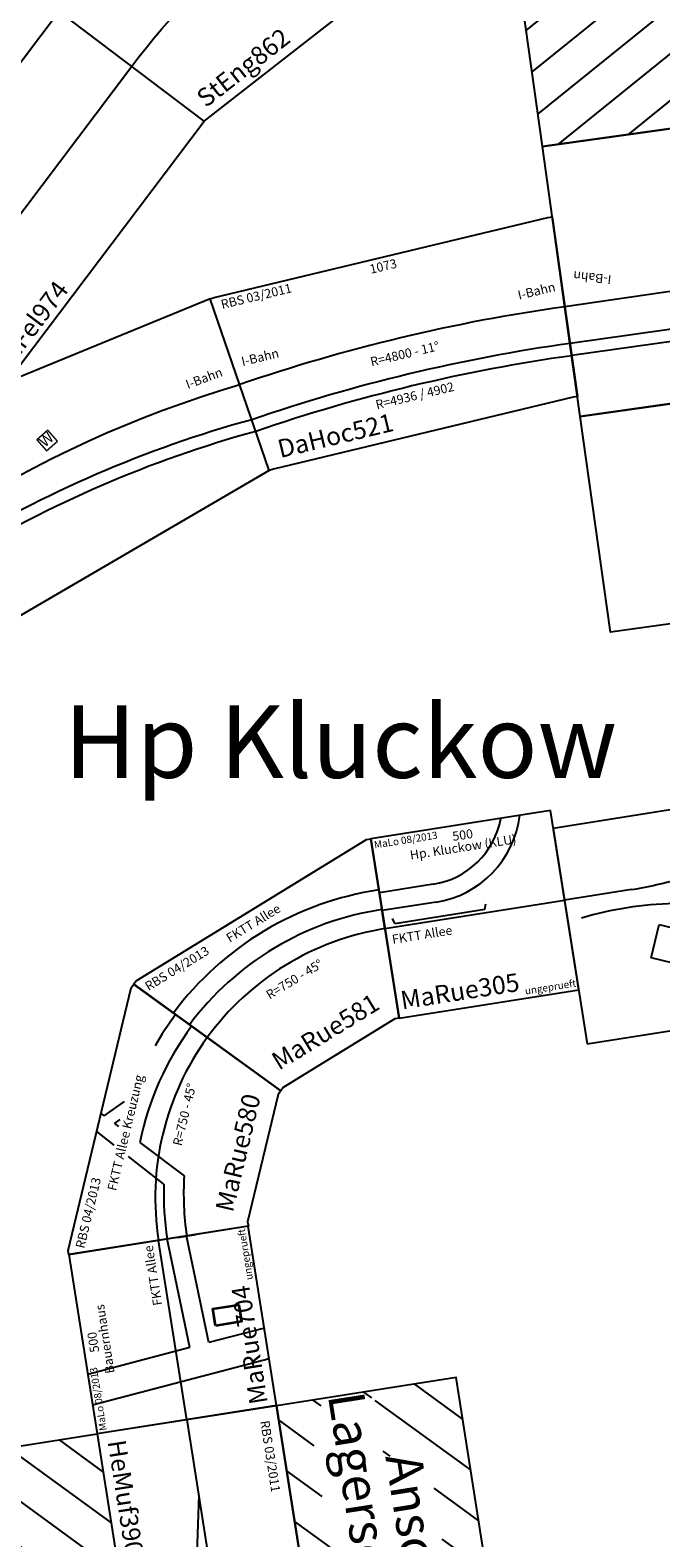
# Model space of a CAD drawing. Units: millimetres. Extents: x -25794 to 11007, y -15639 to 27600.
# Drawn here: x -22471 to -20735, y -9736 to -5586 of the extents above; entities that cross this region are included whole.
import ezdxf
from ezdxf.enums import TextEntityAlignment as Align

# ---------------------------------------------------------------- set-up
doc = ezdxf.new("R2010")
doc.units = ezdxf.units.MM
doc.linetypes.add('DASHDOT', pattern=[10.4, 6.2, -2.1, 0, -2.1])
doc.linetypes.add('DASHED', pattern=[11.05, 8.7, -2.35])
doc.layers.add('Bedienraum', color=2, linetype='Continuous', lineweight=25)
doc.layers.add('Schnittkante', color=7, linetype='Continuous', lineweight=35)
doc.layers.add('Grundriss', color=7, linetype='Continuous')
doc.layers.add('OSA', color=4, linetype='DASHDOT')
doc.styles.add('VCDSTYLE03', font='txt')
doc.styles.add('VCDSTYLE14', font='Arial')
pattern_1 = [(45, (-21896.56, -133675.6), (-70.71068, 70.71068), [])]

# ---------------------------------------------------------------- blocks, each defined once
blk = doc.blocks.new('BeKas405')
for p, q in [((1224.6, 621.6), (1323.1, 1111.6)), ((1323.1, 1111.6), (2199.1, 1111.6)), ((2199.1, 1111.6), (2297.6, 621.6)), ((849.6, 621.6), (-140.1, 206.9)), ((849.6, 621.6), (948.1, 131.6)), ((1922.6, 621.6), (849.6, 621.6)), ((948.1, 131.6), (849.6, 621.6)), ((1224.6, 621.6), (2297.6, 621.6)), ((1922.6, 621.6), (1824.1, 131.6)), ((1824.1, 131.6), (1922.6, 621.6)), ((1922.6, 621.6), (2297.6, 621.6)), ((2867.3, 422.1), (2297.6, 621.6)), ((888.9, 425.9), (1038.5, 463.4)), ((2675, -39.5), (2867.3, 422.1)), ((593.9, 309.2), (776, 395.5)), ((351, 175.3), (534.5, 288)), ((-140.1, 206.9), (140.1, -206.9)), ((140.1, -206.9), (948.1, 131.6)), ((948.1, 131.6), (1824.1, 131.6)), ((2675, -39.5), (1824.1, 131.6)), ((1934.1, 109.4), (1934, 109))]:
    blk.add_line(p, q)
at = {"linetype": 'Continuous', "lineweight": 0}
for points in [[(2093.1, 881.6), (2133.1, 881.6), (2133.1, 921.6), (2093.1, 921.6)], [(1326.7, 789), (1366.7, 789), (1366.7, 829), (1326.7, 829)], [(1458.2, 440.2), (1498.2, 440.2), (1498.2, 480.2), (1458.2, 480.2)], [(2252.9, 408.1), (2292.9, 408.1), (2292.9, 448.1), (2252.9, 448.1)], [(122.7, 2.2), (162.7, 2.2), (162.7, 42.2), (122.7, 42.2)]]:
    blk.add_lwpolyline(points, close=True, dxfattribs=at)
for points in [[(1273.8, 866.6, 0.099515), (2248.3, 866.6, -1.412058)], [(1038.5, 463.4, -0.143206), (2771.2, 191.3, -1.412058)], [(-9.5, 14.1, -0.092542), (895.6, 392.5)], [(2732, 97.2, 0.069652), (1873.9, 379.6, 0.080019)], [(9.1, -14.4, -0.092499), (902.3, 359.2)], [(2718.9, 65.7), (2718.9, 65.7, 0.069922), (1867.2, 346.3, 0.073551)]]:
    blk.add_lwpolyline(points, format="xyb")
for points in [[(888.9, 425.9), (565.5, 338.9), (565.5, 338.9)], [(-140.1, 206.9), (41.5, 27.9), (140.2, -207.1)]]:
    blk.add_lwpolyline(points)
for centre, radius, start, end in [((2472.4, -1561.8), 2438.7, 101.4079, 116.4521), ((792.9, 1463.7), 1030.1, 283.7965, 305.1591), ((1349.6, -2274.9), 2705.8, 78.8263, 99.6374), ((1884.6, 432.8), 0, 344.9843, 348.6339), ((1349.6, -2274.9), 2671.8, 78.8287, 99.6374)]:
    blk.add_arc(centre, radius, start, end)
for s, p in [('876', (1761.1, 1086.5)), ('Abzweig Oberkaselwitz', (1761.1, 1050)), ('R=2472 - 22,5%%D', (1758, 879.6)), ('R=2960 - 56,7%%D', (1390.1, 363.1))]:
    blk.add_text(s, height=25).set_placement(p, align=Align.MIDDLE_CENTER)
at = {"color": 2}
blk.add_text('RBS 03/2011', height=25, dxfattribs=at).set_placement((875.1, 598.9), align=Align.MIDDLE_LEFT)
blk.add_text('I-Bahn', height=25, rotation=338.8853).set_placement((2660.7, 288.7), align=Align.MIDDLE_LEFT)
for s, height, p in [('BeKas405', 50, (973.1, 181.5)), ('FKTT', 25, (7.6, 101.5))]:
    blk.add_text(s, height=height).set_placement(p, align=Align.MIDDLE_LEFT)
at = {"linetype": 'Continuous', "lineweight": 0}
for insert, char_height, width, attachment_point in [((2093.1, 921.6), 0.2, 40, 1), ((2113.1, 901.6), 30, 38.295, 5), ((1326.7, 829), 0.2, 40, 1), ((1346.7, 809), 30, 38.295, 5), ((1458.2, 480.2), 0.2, 40, 1), ((1478.2, 460.2), 30, 38.295, 5), ((2252.9, 448.1), 0.2, 40, 1), ((2272.9, 428.1), 30, 38.295, 5), ((122.7, 42.2), 0.2, 40, 1), ((142.7, 22.2), 30, 38.295, 5)]:
    blk.add_mtext('W', dxfattribs=dict(at, insert=insert, char_height=char_height, width=width, attachment_point=attachment_point))
at = {"insert": (-3.6, 41.9), "char_height": 25, "attachment_point": 5, "rotation": 34.0981}
blk.add_mtext('Mi', dxfattribs=at)
blk = doc.blocks.new('BeKas247')
at = {"layer": 'Bedienraum'}
h = blk.add_hatch(dxfattribs=at)
h.set_pattern_fill('_U', color=256, scale=100, angle=45, style=0, pattern_type=0)
h.set_pattern_definition([(45, (-976.17, -3714.85), (-70.7107, 70.7107), [])])
h.paths.add_polyline_path([(5927.9, -2993.6), (2942.9, -2993.6), (2451.5, -3123.9), (1264.5, -3554.8), (-86.9, -3554.6), (-86.7, -1554.6), (912.8, -1554.7), (913.3, -1554.6), (1852.8, -1213.5), (2682.3, -993.6), (5682.3, -993.6), (7622.9, -509.8), (8106.7, -2450.3)])
h.paths.add_polyline_path([(4142.9, -1944.3), (4142.9, -1614.3), (6112.8, -1614.3), (6112.8, -1944.3)], flags=16)
for p, q in [((6471.1, -24), (7441.4, 218)), ((7441.4, 218), (7501.9, -24.6)), ((6176.6, -271.6), (7482.3, 54)), ((6180.7, -305.6), (7490.6, 21)), ((7501.9, -24.6), (7622.9, -509.8)), ((5591.3, -565.1), (7515.2, -78)), ((7622.9, -509.8), (6652.6, -751.7))]:
    blk.add_line(p, q)
blk.add_lwpolyline([(6908.4, 703.7), (7296.6, 800.2), (7441.4, 218), (7053.3, 121.4)], close=True)
blk.add_lwpolyline([(-86.9, -3554.6), (-86.7, -1554.6), (912.8, -1554.7), (1852.8, -1213.5), (2682.3, -993.6), (4682.3, -993.6), (5682.3, -993.6), (6652.6, -751.7), (7622.9, -509.8), (8106.7, -2450.3), (7136.4, -2692.3), (5927.9, -2993.6), (4682.3, -2993.6), (2942.9, -2993.6), (2451.5, -3123.9), (1264.5, -3554.8)], close=True, dxfattribs=at)
blk.add_text('I-Bahn', height=25).set_placement((7396.1, -165.3), align=Align.MIDDLE_LEFT)
blk = doc.blocks.new('DaHoc521')
blk.add_lwpolyline([(-24, 248.8), (-12, 250), (932.1, 250), (944.1, 248.8), (896.2, -248.8), (884.2, -247.7), (35.9, -247.7), (24, -248.8)], close=True)
for centre, radius in [((460.1, -4777.9), 4800), ((460.1, -4778), 4698), ((460.1, -4778), 4664)]:
    blk.add_arc(centre, radius, 84.5, 95.5)
at = {"color": 2}
blk.add_text('RBS 03/2011', height=25, dxfattribs=at).set_placement((1.6, 226.2), align=Align.MIDDLE_LEFT)
for s, p in [('1073', (460.1, 224.9)), ('R=4800 - 11%%D', (461.5, -23.4)), ('R=4936 / 4902', (461.5, -141.7))]:
    blk.add_text(s, height=25).set_placement(p, align=Align.MIDDLE_CENTER)
for s, height, p in [('I-Bahn', 25, (19.7, 60.5)), ('I-Bahn', 25, (802, 60.5)), ('DaHoc521', 50, (61.3, -197.6))]:
    blk.add_text(s, height=height).set_placement(p, align=Align.MIDDLE_LEFT)
blk = doc.blocks.new('HeMuf390')
at = {"layer": 'Bedienraum'}
h = blk.add_hatch(dxfattribs=at)
h.set_pattern_fill('_U', color=256, scale=100, angle=45, style=0, pattern_type=0)
h.set_pattern_definition(pattern_1)
h.paths.add_polyline_path([(0, 250), (0, 750), (1000, 750), (1000, 250)])
h.paths.add_polyline_path([(18.9, 333.8), (18.9, 519.6), (185, 519.6), (185, 642.3), (815, 642.3), (815, 519.6), (944.7, 519.6), (944.7, 333.8)], flags=16)
h = blk.add_hatch(dxfattribs=at)
h.set_pattern_fill('_U', color=256, scale=100, angle=45, style=0, pattern_type=0)
h.set_pattern_definition(pattern_1)
h.paths.add_polyline_path([(0, -250), (0, -750), (1000, -750), (1000, -250)])
blk.add_lwpolyline([(0, -250), (1000, -250), (1000, 250), (0, 250)], close=True)
for points in [[(0, 0), (1000, 0)], [(210, 0), (470, -50), (979, -50)]]:
    blk.add_lwpolyline(points)
for points in [[(0, 250), (1000, 250), (1000, 750), (0, 750)], [(0, -250), (1000, -250), (1000, -750), (0, -750)]]:
    blk.add_lwpolyline(points, close=True, dxfattribs=at)
for s, height, p in [('Anschluss', 100, (500, 573.6)), ('Lagerschuppen ', 100, (500, 443.4)), ('1000', 25, (509.8, 211.2))]:
    blk.add_text(s, height=height).set_placement(p, align=Align.MIDDLE_CENTER)
at = {"color": 2}
blk.add_text('RBS 03/2011 ', height=25, dxfattribs=at).set_placement((35.2, 211.2), align=Align.MIDDLE_LEFT)
blk.add_text('HeMuf390', height=50).set_placement((25, -200), align=Align.MIDDLE_LEFT)
blk = doc.blocks.new('A$C32C14005')
for p, q in [((0.3, 0), (0.3, 500)), ((500.3, 500), (0.3, 500)), ((500.3, 0), (500.3, 500)), ((0, 250), (500, 250)), ((0.3, 0), (500.3, 0))]:
    blk.add_line(p, q)
at = {"color": 3}
for p, q in [((150.3, 350), (0.3, 350)), ((150.3, 300), (0.3, 300)), ((29.4, 260), (24.3, 274.1)), ((29.4, 260), (279.4, 260)), ((279.4, 260), (284.6, 274.1))]:
    blk.add_line(p, q, dxfattribs=at)
for radius, end in [(275, 344.1734), (225, 340.5288)]:
    blk.add_arc((150.3, 575), radius, 270, end, dxfattribs=at)
at = {"color": 2}
blk.add_text('MaLo 08/2013 ', height=20, dxfattribs=at).set_placement((6.3, 482.2), align=Align.MIDDLE_LEFT)
for s, p in [('500', (251.3, 471.4)), ('Hp. Kluckow (KLU)', (247.3, 438.4))]:
    blk.add_text(s, height=25, rotation=359.7701).set_placement(p, align=Align.MIDDLE_CENTER)
blk.add_text('MaRue305', height=50).set_placement((11.9, 47.8), align=Align.MIDDLE_LEFT)
at = {"color": 1}
blk.add_text('ungeprueft', height=20, dxfattribs=at).set_placement((495.6, 20.2), align=Align.MIDDLE_RIGHT)
blk = doc.blocks.new('A$C21296923')
blk.add_blockref('A$C32C14005', (0, 0))
blk.add_text('FKTT Allee', height=25).set_placement((14.7, 217.5), align=Align.MIDDLE_LEFT)
blk = doc.blocks.new('MaRue305')
blk.add_blockref('A$C21296923', (-3145.7, -1441.9))
blk = doc.blocks.new('MaRue580')
at = {"color": 82}
for p, q in [((226.4, 180.4), (251.8, 235.6)), ((298.7, 225.7), (349.7, 180.4)), ((284.5, 193), (279, 180.4)), ((284.5, 193), (299.1, 180.4)), ((153.5, 22), (205.1, 134.2)), ((249.9, 113.1), (189.5, -26.9))]:
    blk.add_line(p, q, dxfattribs=at)
for p, q in [((302.7, 235.6), (298.7, 225.7)), ((574, 0), (594.9, 50.3)), ((20.4, -49.3), (39.6, -95.4))]:
    blk.add_line(p, q)
blk.add_lwpolyline([(-95.7, 231), (-84.6, 235.6), (658.6, 235.6), (669.7, 231), (478.4, -231), (467.3, -226.4), (106.8, -226.4), (95.7, -231)], close=True)
for centre, radius, start, end in [((277.6, -696.6), 864.9, 67.0193, 73.8475), ((277.6, -696.6), 810.2, 66.9868, 91.9606), ((343.8, -864.2), 906.4, 102.1193, 111.6696), ((330.7, -824.7), 810.2, 100.0398, 111.7868)]:
    blk.add_arc(centre, radius, start, end, dxfattribs=at)
blk.add_arc((287, -692.9), 750, 67.5, 112.5)
at = {"color": 2}
blk.add_text('RBS 04/2013 ', height=25, dxfattribs=at).set_placement((-70.7, 206), align=Align.MIDDLE_LEFT)
for s, height, p in [('FKTT Allee Kreuzung', 25, (103.9, 157.8)), ('MaRue580', 50, (120.7, -156.2))]:
    blk.add_text(s, height=height).set_placement(p, align=Align.MIDDLE_LEFT)
blk.add_text('R=750 - 45%%D', height=25).set_placement((353.6, 11.6), align=Align.MIDDLE_CENTER)
blk = doc.blocks.new('MaRue581')
for p, q in [((574, 0), (594.9, 50.3)), ((20.4, -49.3), (39.6, -95.4))]:
    blk.add_line(p, q)
blk.add_lwpolyline([(-95.7, 231), (-84.6, 235.6), (658.6, 235.6), (669.7, 231), (478.4, -231), (467.3, -226.4), (106.8, -226.4), (95.7, -231)], close=True)
at = {"color": 82}
for radius, start, end in [(864.9, 67.0193, 111.8319), (810.2, 66.9868, 111.7868)]:
    blk.add_arc((277.6, -696.6), radius, start, end, dxfattribs=at)
blk.add_arc((287, -692.9), 750, 67.5, 112.5)
at = {"color": 2}
blk.add_text('RBS 04/2013 ', height=25, dxfattribs=at).set_placement((-70.7, 206), align=Align.MIDDLE_LEFT)
for s, height, p in [('FKTT Allee', 25, (189.3, 202.4)), ('MaRue581', 50, (120.7, -156.2))]:
    blk.add_text(s, height=height).set_placement(p, align=Align.MIDDLE_LEFT)
blk.add_text('R=750 - 45%%D', height=25).set_placement((288.5, 11.6), align=Align.MIDDLE_CENTER)
blk = doc.blocks.new('A$C270751E5')
for p, q in [((0.2, 0), (0.2, 500)), ((500.3, 500), (0.2, 500)), ((500.3, 0), (500.3, 500)), ((0, 250), (500, 250)), ((0.2, 0), (500.3, 0))]:
    blk.add_line(p, q)
at = {"color": 3}
for p, q in [((130.2, 0), (80.2, 500)), ((195.1, 211), (166.2, 500)), ((195.1, 211), (500.3, 226)), ((200.5, 157), (500.3, 172)), ((216.2, 0), (200.5, 157))]:
    blk.add_line(p, q, dxfattribs=at)
at = {"layer": 'Schnittkante', "color": 3}
blk.add_lwpolyline([(243.9, 132.3), (290.6, 132.3), (290.6, 59.2), (243.9, 59.2)], close=True, dxfattribs=at)
at = {"color": 2}
blk.add_text('MaLo 08/2013 ', height=20, dxfattribs=at).set_placement((6.3, 482.2), align=Align.MIDDLE_LEFT)
for s, p in [('500', (251.3, 471.4)), ('  Bauernhaus', (247.3, 438.4))]:
    blk.add_text(s, height=25, rotation=359.7701).set_placement(p, align=Align.MIDDLE_CENTER)
blk.add_text('MaRue704', height=50).set_placement((11.9, 47.8), align=Align.MIDDLE_LEFT)
at = {"color": 1}
blk.add_text('ungeprueft', height=20, dxfattribs=at).set_placement((495.6, 20.2), align=Align.MIDDLE_RIGHT)
blk = doc.blocks.new('A$C58137398')
blk.add_blockref('A$C270751E5', (0, 0))
blk.add_text('FKTT Allee', height=25).set_placement((323.4, 280.3), align=Align.MIDDLE_LEFT)
blk = doc.blocks.new('MaRue704')
blk.add_blockref('A$C58137398', (-3270.4, -1429))
blk = doc.blocks.new('StEng862')
for p, q in [((-64.7, 241.5), (1100, 241.5)), ((64.7, -241.5), (-64.7, 241.5)), ((970.6, -241.5), (1100, 241.5)), ((64.7, -241.5), (970.6, -241.5))]:
    blk.add_line(p, q)
blk.add_lwpolyline([(0, 0, -0.132281), (1035.3, 0, -5729.577899)], format="xyb")
at = {"color": 2}
blk.add_text('RBS 03/2011', height=25, dxfattribs=at).set_placement((-39.7, 216.5), align=Align.MIDDLE_LEFT)
for s, p in [('1165', (517.6, 216.5)), ('Moosrain', (517.6, 180.5)), ('R=2000 - 30%%D', (517.6, -19.2))]:
    blk.add_text(s, height=25).set_placement(p, align=Align.MIDDLE_CENTER)
blk.add_text('StEng862', height=50).set_placement((89.7, -191.5), align=Align.MIDDLE_LEFT)
blk = doc.blocks.new('ChFel974_V01_1')
blk.add_lwpolyline([(0, -250.1), (900, -250.1), (900, 249.9), (0, 249.9)], close=True)
blk.add_lwpolyline([(0, -0.1), (900, -0.1)])
at = {"color": 2}
blk.add_text('JL 02/2014', height=25, dxfattribs=at).set_placement((11.8, 224.9), align=Align.MIDDLE_LEFT)
for s, p in [('900', (450, 224.9)), ('JeFel-519', (450, 185.1))]:
    blk.add_text(s, height=25).set_placement(p, align=Align.MIDDLE_CENTER)
blk.add_text('ChFel974', height=50, rotation=0.0215).set_placement((159, -249.9), align=Align.BOTTOM_CENTER)
blk = doc.blocks.new('A_C088157BD_139__891__364', base_point=(-26295.505816, -19101.174565))
at = {"color": 5}
for p, q in [((12958.552034, 8715.772519), (12996.246174, 8799.171448)), ((12996.246174, 8799.171448), (13451.967219, 8607.635831)), ((10810.800422, 8598.712672), (11293.33818, 8727.438182)), ((11318.433688, 8687.98136), (11477.47057, 8729.715424)), ((11473.966181, 8752.265601), (11641.284928, 8751.353374)), ((11641.284928, 8751.353374), (12506.411279, 8752.437767)), ((12506.411279, 8752.437767), (12671.203075, 8751.704358)), ((12704.032568, 8718.057911), (12901.656839, 8639.814298)), ((13002.29939, 8696.989687), (12958.552034, 8715.772519)), ((11157.705101, 8644.440807), (11318.433688, 8687.98136)), ((11183.682086, 8651.477839), (11318.433688, 8687.98136)), ((11482.472436, 8710.181385), (11645.740239, 8709.791975)), ((11482.472436, 8710.181385), (11494.811746, 8710.151954)), ((11644.410142, 8687.522918), (11727.266585, 8665.377454)), ((11645.740239, 8709.791975), (12476.001681, 8709.227904)), ((12742.303094, 8680.138435), (12901.656839, 8639.814298)), ((12882.462945, 8570.303213), (13002.29939, 8696.989687)), ((13034.228059, 8683.377813), (12905.572357, 8547.858688)), ((12914.904775, 8703.268319), (13374.322117, 8513.566805)), ((13415.611794, 8520.785776), (13002.29939, 8696.989687)), ((10998.225738, 8602.404497), (11157.705101, 8644.440807)), ((11979.951493, 8632.446616), (12680.851165, 8635.393056)), ((12901.656839, 8639.814298), (13204.86653, 8514.058683)), ((10836.846521, 8559.175007), (10998.225738, 8602.404497)), ((12145.973288, 8505.136355), (12145.973288, 8595.757415)), ((12145.973288, 8595.757415), (12723.749355, 8595.757415)), ((12723.749355, 8595.757415), (12723.749355, 8505.136355)), ((13451.967219, 8607.635831), (13415.611794, 8520.785776)), ((11895.705624, 8461.268105), (11413.387947, 8589.486102)), ((12723.749355, 8577.94686), (12874.592867, 8577.94686)), ((12874.592867, 8577.94686), (12915.252794, 8538.456769)), ((12889.48246, 8513.846927), (12723.749355, 8513.27454)), ((12915.252794, 8538.456769), (12889.48246, 8513.846927)), ((10299.813575, 8434.754297), (10462.412849, 8469.494785)), ((10356.392337, 8446.842751), (10461.665556, 8469.335121)), ((10462.412849, 8469.494785), (10627.431354, 8504.091718)), ((12723.749355, 8505.136355), (12145.973288, 8505.136355)), ((12707.509115, 8447.481231), (12872.535907, 8471.841391)), ((12872.535907, 8471.841391), (13037.301849, 8492.927913)), ((13200.460937, 8493.568668), (13366.731318, 8470.078484)), ((10133.145458, 8465.406896), (10298.46094, 8456.550107)), ((10061.350198, 8413.762211), (10304.145256, 8413.762211)), ((10061.350198, 8413.762211), (10094.917357, 8413.762211)), ((10534.29442, 8396.2621), (11025.234027, 8307.938243)), ((12760.383858, 8306.33436), (13249.872391, 8392.695698)), ((13475.612979, 8413.762211), (13662.350197, 8413.762211)), ((11255.873733, 8288.823223), (12254.737617, 8287.017898)), ((12254.737617, 8287.017898), (12528.879408, 8286.713822))]:
    blk.add_line(p, q, dxfattribs=at)
for centre, radius, start, end in [((11483.166307, 8015.852433), 736.470635, 90.715768, 104.936824), ((11653.796302, 8025.720173), 725.741053, 90.987796, 104.061283), ((12507.13426, 8175.64553), 576.79269, 73.755591, 90.071817), ((12464.637325, 8029.792174), 728.711059, 70.821106, 73.755591), ((12668.301797, 8099.806907), 651.903907, 67.772745, 89.745006), ((11485.337099, 8071.862648), 638.325165, 90.257132, 105.157354), ((11493.586024, 8196.243966), 513.90945, 72.933356, 89.863344), ((12475.158423, 7468.026836), 1241.201355, 77.570936, 89.961074), ((11978.025074, 9603.581163), 971.136458, 255.036042, 270.113656), ((12686.399189, 7315.628548), 1319.77617, 80.93712, 90.240858), ((11204.369865, 7314.038457), 1343.608851, 107.032833, 115.848214), ((11155.712614, 8023.533387), 599.911559, 89.680642, 105.219454), ((11153.416261, 7611.550534), 1011.900811, 75.11296, 89.680642), ((12765.297199, 7810.257074), 818.894672, 69.239001, 80.93712), ((10187.721695, 10601.394097), 2142.900337, 281.840839, 287.632998), ((10317.271888, 9145.154809), 691.072922, 282.060316, 295.848214), ((13456.859036, 9121.638469), 657.763955, 247.473868, 262.124478), ((10331.80639, 9078.956215), 623.29871, 266.933307, 282.095438), ((13121.465308, 7835.291169), 663.000434, 83.157027, 97.292992), ((13497.318282, 9414.130349), 953.040859, 262.124478, 277.623364), ((10094.917357, 9424.217462), 1010.455252, 270, 281.699347), ((10304.145256, 6891.632068), 1522.130143, 81.303408, 90), ((13491.56815, 7022.785211), 1391.068503, 90.657181, 100.005824), ((11240.523633, 9504.604665), 1215.878341, 259.801144, 270.723361), ((12530.38548, 9644.524521), 1357.811534, 269.936448, 279.752298)]:
    blk.add_arc(centre, radius, start, end, dxfattribs=at)
at = {"layer": 'OSA', "color": 2, "linetype": 'Continuous'}
for p, q in [((13662.350197, 8813.762211), (10061.350198, 8813.762211)), ((10061.350198, 8813.762211), (10061.350198, 8213.762211)), ((13662.350197, 8213.762211), (13662.350197, 8813.762211)), ((10061.350198, 8213.762211), (13662.350197, 8213.762211))]:
    blk.add_line(p, q, dxfattribs=at)
at = {"layer": 'OSA', "color": 2, "linetype": 'Continuous', "style": 'VCDSTYLE14'}
blk.add_text('Zuckerfabrik 119', height=80, dxfattribs=at).set_placement((10118.818169, 8689.22592))
blk = doc.blocks.new('A_C6B157F9A__892__365', base_point=(-26125.377588, -18737.081189))
for p, q in [((10231.478363, 8632.439301), (10463.280083, 8632.439301)), ((10231.478363, 8578.532485), (10231.478363, 8632.439301)), ((10463.280083, 8632.439301), (10463.280083, 8578.532485)), ((10463.280083, 8578.532485), (10231.478363, 8578.532485))]:
    blk.add_line(p, q)
at = {"color": 1, "style": 'VCDSTYLE03', "width": 0.96}
blk.add_text('1300', height=34.652809, dxfattribs=at).set_placement((10288.458794, 8589.15756))
blk = doc.blocks.new('A_C2F631DBB_99_37', base_point=(10061.350377, 8213.762249))
at = {"color": 4, "linetype": 'DASHED'}
for name, p in [('A_C088157BD_139__891__364', (-26295.505816, -19101.174565)), ('A_C6B157F9A__892__365', (-26125.377588, -18737.081189))]:
    blk.add_blockref(name, p, dxfattribs=at)

msp = doc.modelspace()

# ---------------------------------------------------------------- block references
at = {"rotation": 189.0253929294896}
msp.add_blockref('A_C2F631DBB_99_37', (-17475.6, -7218.9), dxfattribs=at)
at = {"layer": 'Grundriss'}
for name, p, rotation in [('BeKas247', (-13533.8, -7212.1), 173.9873520713223), ('StEng862', (-22191.6, -5685.7), 37.96962777332276), ('ChFel974_V01_1', (-22733.7, -6404.1), 52.96962777332191), ('BeKas405', (-23839.5, -8545), 41.60348992247842), ('DaHoc521', (-21894.3, -6562), 13.48735207132689), ('MaRue305', (-18573.1, -6391.6), 8.96809714042723), ('MaRue581', (-21983.8, -8359.4), 31.52539293057046), ('MaRue580', (-22117.5, -8917.6), 76.5253929316155), ('MaRue704', (-23714, -6364.9), 98.96809714251562), ('HeMuf390', (-22039.6, -9411.5), 278.9108014107491)]:
    msp.add_blockref(name, p, dxfattribs=dict(at, rotation=rotation))

# ---------------------------------------------------------------- texts
at = {"layer": 'Grundriss', "insert": (-22378, -7444.3), "char_height": 200, "width": 5137.251, "attachment_point": 1, "rotation": 360}
msp.add_mtext('{\\C2;Hp Kluckow}', dxfattribs=at)

doc.saveas('drawing.dxf')
